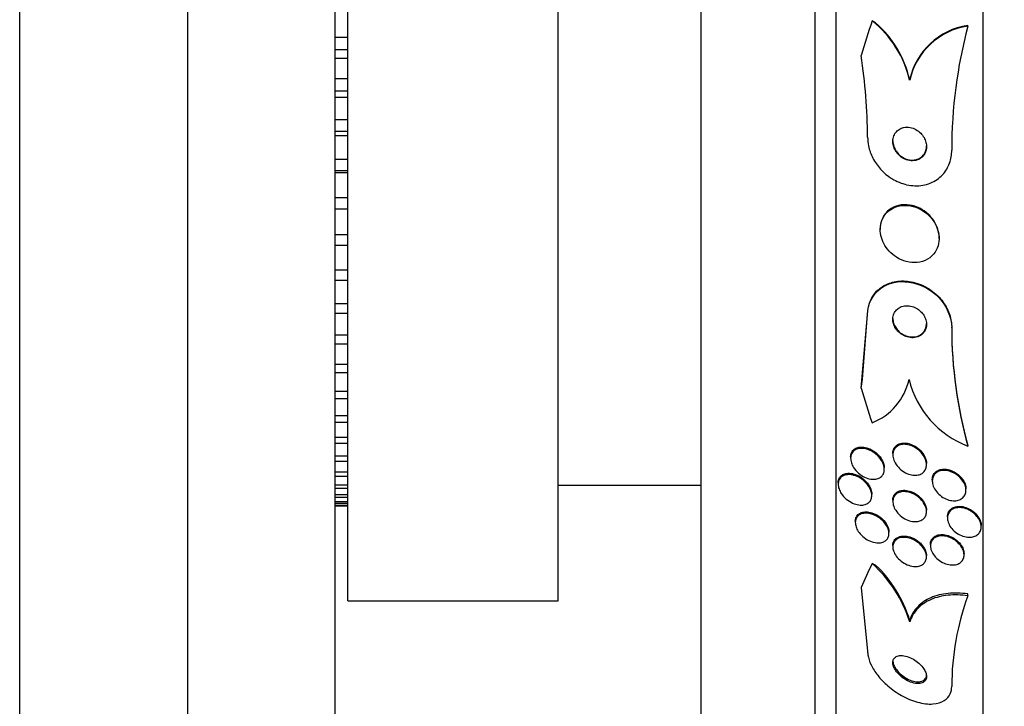
# Model space of a CAD drawing. Units: millimetres. Extents: x 0 to 1161, y 0 to 1214.
# Drawn here: x 955 to 978, y 815 to 832 of the extents above; entities that cross this region are included whole.
import ezdxf
from ezdxf import colors
from ezdxf.entities.mleader import LeaderData, LeaderLine
from ezdxf.math import Vec2, Vec3

# ---------------------------------------------------------------- set-up
doc = ezdxf.new("R2010")
doc.units = ezdxf.units.MM
doc.layers.add('DV3_Défaut', color=7, linetype='Continuous')
doc.layers.add('Défaut', color=7, linetype='Continuous')

# ---------------------------------------------------------------- blocks, each defined once
blk = doc.blocks.new('_DOT')
at = {"color": 0}
blk.add_line((0, 0), (-1, 0), dxfattribs=at)
at = {"color": 0, "const_width": 0.333}
blk.add_lwpolyline([(-0.1665, 0, 1), (0.1665, 0, 1)], format="xyb", close=True, dxfattribs=at)
blk = doc.blocks.new('SE2')
at = {"layer": 'DV3_Défaut', "color": 7, "linetype": 'Continuous'}
for p, q in [((954.655, 807.713), (954.655, 863.635)), ((958.655, 812.47), (958.655, 859.635)), ((977.564, 807.73), (977.564, 859.541)), ((974.064, 809.659), (974.064, 857.612)), ((973.564, 809.99), (973.564, 857.281)), ((962.155, 811.135), (962.155, 856.135)), ((970.855, 812.135), (970.855, 855.135)), ((962.455, 817.885), (962.455, 849.385)), ((967.455, 817.885), (967.455, 849.385)), ((977.195, 831.539), (977.195, 831.554)), ((962.455, 831.268), (962.155, 831.268)), ((962.155, 830.983), (962.455, 830.983)), ((962.455, 830.771), (962.155, 830.771)), ((962.455, 830.282), (962.155, 830.282)), ((975.814, 830.251), (975.814, 830.268)), ((962.155, 830.001), (962.455, 830.001)), ((962.455, 829.841), (962.155, 829.841)), ((962.455, 829.314), (962.155, 829.314)), ((962.155, 829.04), (962.455, 829.04)), ((962.455, 828.933), (962.155, 828.933)), ((962.455, 828.37), (962.155, 828.37)), ((962.155, 828.104), (962.455, 828.104)), ((962.455, 828.05), (962.155, 828.05)), ((962.455, 827.456), (962.155, 827.456)), ((962.155, 827.199), (962.455, 827.199)), ((962.455, 826.576), (962.155, 826.576)), ((975.114, 826.723), (975.114, 826.707)), ((962.155, 826.331), (962.455, 826.331)), ((976.514, 826.493), (976.514, 826.507)), ((962.455, 825.736), (962.155, 825.736)), ((962.155, 825.503), (962.455, 825.503)), ((962.455, 824.94), (962.155, 824.94)), ((962.155, 824.72), (962.455, 824.72)), ((974.659, 822.933), (974.814, 824.676)), ((974.694, 823.151), (974.814, 824.693)), ((974.814, 824.676), (974.814, 824.693)), ((976.814, 824.366), (976.814, 824.382)), ((962.455, 824.193), (962.155, 824.193)), ((962.155, 823.987), (962.455, 823.987)), ((962.455, 823.498), (962.155, 823.498)), ((962.155, 823.309), (962.455, 823.309)), ((962.455, 822.86), (962.155, 822.86)), ((962.155, 822.688), (962.455, 822.688)), ((962.455, 822.283), (962.155, 822.283)), ((962.155, 822.128), (962.455, 822.128)), ((962.455, 821.768), (962.155, 821.768)), ((962.155, 821.633), (962.455, 821.633)), ((977.195, 821.557), (977.195, 821.573)), ((962.455, 821.321), (962.155, 821.321)), ((962.155, 821.205), (962.455, 821.205)), ((974.411, 821.3), (974.411, 821.269)), ((975.414, 821.384), (975.414, 821.352)), ((962.455, 820.942), (962.155, 820.942)), ((975.211, 821.01), (975.211, 821.04)), ((976.214, 821.117), (976.214, 821.147)), ((962.155, 820.846), (962.455, 820.846)), ((976.352, 820.761), (976.352, 820.729)), ((962.455, 820.634), (962.155, 820.634)), ((962.155, 820.559), (962.455, 820.559)), ((967.455, 820.635), (970.855, 820.635)), ((974.114, 820.686), (974.114, 820.656)), ((977.152, 820.514), (977.152, 820.544)), ((962.455, 820.399), (962.155, 820.399)), ((962.155, 820.345), (962.455, 820.345)), ((962.455, 820.237), (962.155, 820.237)), ((974.914, 820.389), (974.914, 820.419)), ((975.414, 820.271), (975.414, 820.24)), ((962.155, 820.205), (962.455, 820.205)), ((962.455, 820.151), (962.155, 820.151)), ((962.155, 820.14), (962.455, 820.14)), ((976.214, 820.005), (976.214, 820.036)), ((974.521, 819.773), (974.521, 819.742)), ((976.714, 819.882), (976.714, 819.851)), ((977.514, 819.644), (977.514, 819.673)), ((975.321, 819.486), (975.321, 819.517)), ((975.414, 819.196), (975.414, 819.165)), ((976.306, 819.221), (976.306, 819.191)), ((976.214, 818.929), (976.214, 818.96)), ((977.106, 818.974), (977.106, 819.005)), ((974.659, 818.203), (974.814, 816.685)), ((977.195, 818.006), (977.195, 818.049)), ((962.455, 817.885), (967.455, 817.885)), ((975.814, 817.386), (975.814, 817.429))]:
    blk.add_line(p, q, dxfattribs=at)
for centre, radius, start, end in [((973.347, 829.684), 2.531, 12.9602, 51.4518), ((973.348, 829.7), 2.531, 12.9707, 49.1081), ((977.446, 829.9), 1.673, 98.6191, 167.3223), ((977.446, 829.884), 1.673, 98.635, 167.3195), ((988.371, 828.594), 11.557, 165.2392, 180.0288), ((962.252, 828.874), 12.561, 0.1145, 8.9923), ((987.349, 824.381), 10.535, 179.9953, 195.4573), ((987.35, 824.365), 10.536, 179.9954, 195.4564), ((974.394, 823.453), 1.439, 291.5159, 347.4579), ((978.02, 823.692), 2.288, 193.9291, 248.8604), ((972.852, 816.457), 3.104, 17.4105, 48.1124), ((972.918, 816.535), 3.03, 17.166, 46.5001), ((983.122, 815.846), 6.308, 159.974, 179.9528)]:
    blk.add_arc(centre, radius, start, end, dxfattribs=at)
for centre, major_axis, ratio, start_param, end_param in [((989.564, 826.885), (-15.463, 0), 0.959627, 5.955323, 6.013581), ((973.864, 830.037), (1.999, 0), 0.959627, 0.963749, 1.011597), ((962.814, 824.774), (12, 0), 0.959627, 6.122617, 6.141792), ((989.564, 826.885), (-15.463, 0), 0.959627, 0.269604, 0.32732), ((989.564, 815.505), (-15.463, 0), 0.65522, -0.327863, -0.269604), ((973.864, 817.657), (1.999, 0), 0.65522, 0.963749, 1.011597)]:
    blk.add_ellipse(centre, major_axis=major_axis, ratio=ratio, start_param=start_param, end_param=end_param, dxfattribs=at)
for points, knots in [([(975.565, 829.084), (975.533, 829.065), (975.504, 829.038), (975.481, 829.008), (975.458, 828.977), (975.439, 828.94), (975.428, 828.9), (975.417, 828.863), (975.412, 828.823), (975.414, 828.783), (975.416, 828.745), (975.423, 828.706), (975.435, 828.668), (975.448, 828.629), (975.467, 828.592), (975.489, 828.558), (975.514, 828.52), (975.544, 828.486), (975.577, 828.457), (975.614, 828.424), (975.655, 828.397), (975.698, 828.378), (975.746, 828.356), (975.797, 828.343), (975.846, 828.34), (975.898, 828.336), (975.95, 828.342), (975.997, 828.359), (976.042, 828.374), (976.084, 828.4), (976.118, 828.434), (976.148, 828.464), (976.173, 828.502), (976.189, 828.543), (976.203, 828.579), (976.212, 828.62), (976.213, 828.66), (976.215, 828.699), (976.21, 828.738), (976.201, 828.776), (976.191, 828.816), (976.175, 828.854), (976.155, 828.889), (976.134, 828.927), (976.107, 828.963), (976.077, 828.993), (976.043, 829.027), (976.004, 829.056), (975.964, 829.079), (975.919, 829.104), (975.87, 829.121), (975.822, 829.13), (975.77, 829.138), (975.718, 829.138), (975.669, 829.127), (975.632, 829.118), (975.597, 829.104), (975.565, 829.084)], [0, 0, 0, 0, 0.048441, 0.048441, 0.048441, 0.097155, 0.097155, 0.097155, 0.142406, 0.142406, 0.142406, 0.186039, 0.186039, 0.186039, 0.231862, 0.231862, 0.231862, 0.282722, 0.282722, 0.282722, 0.340185, 0.340185, 0.340185, 0.403629, 0.403629, 0.403629, 0.469227, 0.469227, 0.469227, 0.530909, 0.530909, 0.530909, 0.584535, 0.584535, 0.584535, 0.631155, 0.631155, 0.631155, 0.674933, 0.674933, 0.674933, 0.71991, 0.71991, 0.71991, 0.769123, 0.769123, 0.769123, 0.824521, 0.824521, 0.824521, 0.886292, 0.886292, 0.886292, 0.951717, 0.951717, 0.951717, 1, 1, 1, 1]), ([(974.814, 828.899), (974.814, 828.831), (974.821, 828.761), (974.835, 828.693), (974.856, 828.593), (974.891, 828.494), (974.938, 828.404), (974.988, 828.307), (975.051, 828.217), (975.122, 828.139), (975.202, 828.05), (975.295, 827.974), (975.393, 827.914), (975.503, 827.847), (975.622, 827.798), (975.742, 827.771), (975.87, 827.742), (976.002, 827.737), (976.126, 827.758), (976.248, 827.779), (976.366, 827.825), (976.467, 827.896), (976.558, 827.959), (976.638, 828.044), (976.696, 828.143), (976.747, 828.229), (976.783, 828.329), (976.801, 828.433), (976.809, 828.483), (976.814, 828.536), (976.814, 828.588)], [0, 0, 0, 0, 0.062074, 0.062074, 0.062074, 0.153291, 0.153291, 0.153291, 0.250194, 0.250194, 0.250194, 0.359847, 0.359847, 0.359847, 0.482737, 0.482737, 0.482737, 0.613553, 0.613553, 0.613553, 0.74108, 0.74108, 0.74108, 0.854628, 0.854628, 0.854628, 0.952475, 0.952475, 0.952475, 1, 1, 1, 1]), ([(975.414, 828.815), (975.414, 828.811), (975.414, 828.806), (975.414, 828.801), (975.415, 828.762), (975.423, 828.723), (975.435, 828.686), (975.448, 828.647), (975.466, 828.609), (975.488, 828.575), (975.513, 828.537), (975.543, 828.503), (975.575, 828.474), (975.612, 828.441), (975.654, 828.414), (975.697, 828.395), (975.744, 828.373), (975.795, 828.36), (975.845, 828.356), (975.896, 828.352), (975.948, 828.358), (975.995, 828.374), (976.04, 828.39), (976.083, 828.415), (976.117, 828.449), (976.147, 828.479), (976.172, 828.516), (976.189, 828.558), (976.203, 828.594), (976.212, 828.634), (976.213, 828.675), (976.214, 828.68), (976.214, 828.686), (976.214, 828.691)], [0, 0, 0, 0, 0.010962, 0.010962, 0.010962, 0.09809, 0.09809, 0.09809, 0.189537, 0.189537, 0.189537, 0.291035, 0.291035, 0.291035, 0.405766, 0.405766, 0.405766, 0.532549, 0.532549, 0.532549, 0.663783, 0.663783, 0.663783, 0.787285, 0.787285, 0.787285, 0.894646, 0.894646, 0.894646, 0.987877, 0.987877, 0.987877, 1, 1, 1, 1]), ([(975.29, 827.126), (975.243, 827.083), (975.203, 827.029), (975.173, 826.969), (975.143, 826.909), (975.124, 826.84), (975.117, 826.769), (975.11, 826.702), (975.115, 826.632), (975.13, 826.564), (975.144, 826.497), (975.168, 826.431), (975.2, 826.371), (975.234, 826.307), (975.277, 826.247), (975.325, 826.194), (975.378, 826.136), (975.439, 826.085), (975.504, 826.045), (975.577, 825.999), (975.655, 825.965), (975.734, 825.944), (975.82, 825.921), (975.909, 825.913), (975.994, 825.922), (976.08, 825.931), (976.165, 825.957), (976.239, 826), (976.308, 826.04), (976.37, 826.097), (976.417, 826.165), (976.457, 826.225), (976.487, 826.296), (976.502, 826.372), (976.515, 826.439), (976.517, 826.511), (976.508, 826.581), (976.498, 826.648), (976.479, 826.716), (976.451, 826.779), (976.422, 826.844), (976.384, 826.906), (976.34, 826.961), (976.291, 827.021), (976.235, 827.075), (976.174, 827.119), (976.107, 827.168), (976.033, 827.207), (975.958, 827.234), (975.874, 827.264), (975.788, 827.279), (975.704, 827.279), (975.616, 827.279), (975.528, 827.263), (975.45, 827.229), (975.392, 827.204), (975.337, 827.17), (975.29, 827.126)], [0, 0, 0, 0, 0.048296, 0.048296, 0.048296, 0.096854, 0.096854, 0.096854, 0.142117, 0.142117, 0.142117, 0.185964, 0.185964, 0.185964, 0.232133, 0.232133, 0.232133, 0.283389, 0.283389, 0.283389, 0.341158, 0.341158, 0.341158, 0.404609, 0.404609, 0.404609, 0.469779, 0.469779, 0.469779, 0.530798, 0.530798, 0.530798, 0.583995, 0.583995, 0.583995, 0.630625, 0.630625, 0.630625, 0.674699, 0.674699, 0.674699, 0.720068, 0.720068, 0.720068, 0.769634, 0.769634, 0.769634, 0.825233, 0.825233, 0.825233, 0.886956, 0.886956, 0.886956, 0.952064, 0.952064, 0.952064, 1, 1, 1, 1]), ([(976.514, 826.507), (976.514, 826.509), (976.514, 826.51), (976.514, 826.511), (976.513, 826.578), (976.502, 826.648), (976.481, 826.714), (976.461, 826.78), (976.43, 826.845), (976.393, 826.903), (976.352, 826.966), (976.304, 827.024), (976.25, 827.073), (976.19, 827.128), (976.123, 827.174), (976.054, 827.209), (975.976, 827.248), (975.894, 827.274), (975.812, 827.287), (975.724, 827.3), (975.635, 827.298), (975.552, 827.279), (975.469, 827.259), (975.389, 827.223), (975.323, 827.17), (975.262, 827.122), (975.209, 827.059), (975.173, 826.985), (975.142, 826.922), (975.122, 826.85), (975.116, 826.774), (975.114, 826.758), (975.114, 826.741), (975.114, 826.725)], [0, 0, 0, 0, 0.001754, 0.001754, 0.001754, 0.091001, 0.091001, 0.091001, 0.17985, 0.17985, 0.17985, 0.274937, 0.274937, 0.274937, 0.38092, 0.38092, 0.38092, 0.499699, 0.499699, 0.499699, 0.628374, 0.628374, 0.628374, 0.7578, 0.7578, 0.7578, 0.876097, 0.876097, 0.876097, 0.977826, 0.977826, 0.977826, 1, 1, 1, 1]), ([(974.814, 824.676), (974.814, 824.938), (974.937, 825.166), (975.307, 825.439), (975.548, 825.491), (976.039, 825.424), (976.293, 825.303), (976.685, 824.907), (976.814, 824.628), (976.814, 824.366)], [0, 0, 0, 0, 0.25, 0.25, 0.5, 0.5, 0.75, 0.75, 1, 1, 1, 1]), ([(974.814, 824.693), (974.814, 824.696), (974.814, 824.698), (974.814, 824.701), (974.815, 824.791), (974.83, 824.879), (974.857, 824.959), (974.886, 825.043), (974.929, 825.119), (974.982, 825.185), (975.04, 825.257), (975.112, 825.318), (975.191, 825.364), (975.28, 825.416), (975.381, 825.452), (975.486, 825.47), (975.603, 825.489), (975.728, 825.487), (975.852, 825.464), (975.98, 825.439), (976.111, 825.391), (976.232, 825.32), (976.347, 825.253), (976.456, 825.164), (976.546, 825.059), (976.625, 824.967), (976.692, 824.86), (976.738, 824.749), (976.778, 824.652), (976.803, 824.549), (976.811, 824.45), (976.813, 824.427), (976.814, 824.404), (976.814, 824.382)], [0, 0, 0, 0, 0.002383, 0.002383, 0.002383, 0.08915, 0.08915, 0.08915, 0.179661, 0.179661, 0.179661, 0.279997, 0.279997, 0.279997, 0.393647, 0.393647, 0.393647, 0.51977, 0.51977, 0.51977, 0.651089, 0.651089, 0.651089, 0.775533, 0.775533, 0.775533, 0.884302, 0.884302, 0.884302, 0.978665, 0.978665, 0.978665, 1, 1, 1, 1]), ([(975.502, 824.798), (975.476, 824.772), (975.454, 824.74), (975.439, 824.704), (975.424, 824.669), (975.415, 824.628), (975.414, 824.586), (975.413, 824.548), (975.418, 824.507), (975.43, 824.469), (975.441, 824.432), (975.458, 824.396), (975.479, 824.362), (975.5, 824.328), (975.527, 824.297), (975.556, 824.269), (975.587, 824.239), (975.623, 824.214), (975.66, 824.193), (975.702, 824.171), (975.746, 824.154), (975.79, 824.145), (975.839, 824.135), (975.888, 824.133), (975.935, 824.139), (975.983, 824.146), (976.03, 824.163), (976.071, 824.188), (976.11, 824.213), (976.144, 824.247), (976.169, 824.287), (976.19, 824.323), (976.205, 824.365), (976.211, 824.41), (976.216, 824.449), (976.214, 824.49), (976.205, 824.531), (976.197, 824.568), (976.183, 824.606), (976.164, 824.641), (976.145, 824.676), (976.121, 824.709), (976.094, 824.738), (976.065, 824.769), (976.032, 824.797), (975.997, 824.819), (975.958, 824.844), (975.915, 824.863), (975.873, 824.875), (975.826, 824.889), (975.777, 824.895), (975.731, 824.893), (975.682, 824.891), (975.633, 824.88), (975.59, 824.859), (975.558, 824.844), (975.528, 824.823), (975.502, 824.798)], [0, 0, 0, 0, 0.050251, 0.050251, 0.050251, 0.100825, 0.100825, 0.100825, 0.147144, 0.147144, 0.147144, 0.190792, 0.190792, 0.190792, 0.23579, 0.23579, 0.23579, 0.285243, 0.285243, 0.285243, 0.341077, 0.341077, 0.341077, 0.403308, 0.403308, 0.403308, 0.468904, 0.468904, 0.468904, 0.532055, 0.532055, 0.532055, 0.587709, 0.587709, 0.587709, 0.635672, 0.635672, 0.635672, 0.679725, 0.679725, 0.679725, 0.724099, 0.724099, 0.724099, 0.772074, 0.772074, 0.772074, 0.825889, 0.825889, 0.825889, 0.886254, 0.886254, 0.886254, 0.951231, 0.951231, 0.951231, 1, 1, 1, 1]), ([(975.414, 824.593), (975.414, 824.575), (975.415, 824.557), (975.418, 824.539), (975.424, 824.501), (975.435, 824.463), (975.452, 824.427), (975.469, 824.392), (975.491, 824.358), (975.516, 824.328), (975.543, 824.295), (975.574, 824.267), (975.607, 824.243), (975.645, 824.216), (975.685, 824.195), (975.726, 824.18), (975.772, 824.163), (975.82, 824.154), (975.866, 824.152), (975.916, 824.15), (975.965, 824.158), (976.01, 824.174), (976.055, 824.191), (976.096, 824.217), (976.129, 824.252), (976.159, 824.284), (976.184, 824.323), (976.198, 824.367), (976.208, 824.399), (976.214, 824.434), (976.214, 824.469)], [0, 0, 0, 0, 0.042983, 0.042983, 0.042983, 0.131602, 0.131602, 0.131602, 0.219243, 0.219243, 0.219243, 0.313152, 0.313152, 0.313152, 0.418385, 0.418385, 0.418385, 0.537061, 0.537061, 0.537061, 0.666206, 0.666206, 0.666206, 0.796338, 0.796338, 0.796338, 0.915344, 0.915344, 0.915344, 1, 1, 1, 1]), ([(975.564, 821.612), (975.603, 821.627), (975.647, 821.634), (975.692, 821.633), (975.737, 821.632), (975.784, 821.623), (975.83, 821.608), (975.88, 821.591), (975.931, 821.566), (975.977, 821.534), (976.024, 821.502), (976.068, 821.462), (976.105, 821.417), (976.139, 821.376), (976.167, 821.329), (976.186, 821.282), (976.203, 821.24), (976.212, 821.197), (976.214, 821.157), (976.214, 821.153), (976.214, 821.15), (976.214, 821.147)], [0, 0, 0, 0, 0.16343, 0.16343, 0.16343, 0.326089, 0.326089, 0.326089, 0.502387, 0.502387, 0.502387, 0.681179, 0.681179, 0.681179, 0.846032, 0.846032, 0.846032, 0.988535, 0.988535, 0.988535, 1, 1, 1, 1]), ([(974.466, 821.426), (974.489, 821.452), (974.519, 821.472), (974.553, 821.486), (974.586, 821.499), (974.623, 821.506), (974.662, 821.506), (974.705, 821.507), (974.751, 821.5), (974.797, 821.487), (974.848, 821.472), (974.899, 821.448), (974.948, 821.417), (974.997, 821.386), (975.045, 821.346), (975.085, 821.3), (975.116, 821.265), (975.143, 821.226), (975.164, 821.185), (975.185, 821.144), (975.2, 821.101), (975.207, 821.059), (975.213, 821.022), (975.212, 820.985), (975.205, 820.952), (975.199, 820.922), (975.187, 820.894), (975.17, 820.87), (975.153, 820.846), (975.131, 820.826), (975.106, 820.81), (975.078, 820.793), (975.046, 820.782), (975.012, 820.776), (974.973, 820.769), (974.931, 820.769), (974.889, 820.776), (974.841, 820.783), (974.791, 820.799), (974.743, 820.822), (974.692, 820.846), (974.641, 820.879), (974.596, 820.919), (974.552, 820.957), (974.512, 821.003), (974.481, 821.053), (974.458, 821.089), (974.44, 821.127), (974.428, 821.166), (974.416, 821.204), (974.41, 821.244), (974.411, 821.28), (974.412, 821.314), (974.42, 821.345), (974.432, 821.373), (974.441, 821.392), (974.452, 821.41), (974.466, 821.426)], [0, 0, 0, 0, 0.052808, 0.052808, 0.052808, 0.105239, 0.105239, 0.105239, 0.164198, 0.164198, 0.164198, 0.229834, 0.229834, 0.229834, 0.297205, 0.297205, 0.297205, 0.348876, 0.348876, 0.348876, 0.400961, 0.400961, 0.400961, 0.446706, 0.446706, 0.446706, 0.489214, 0.489214, 0.489214, 0.532946, 0.532946, 0.532946, 0.58127, 0.58127, 0.58127, 0.636474, 0.636474, 0.636474, 0.699068, 0.699068, 0.699068, 0.76631, 0.76631, 0.76631, 0.831705, 0.831705, 0.831705, 0.87885, 0.87885, 0.87885, 0.926278, 0.926278, 0.926278, 0.969373, 0.969373, 0.969373, 1, 1, 1, 1]), ([(974.411, 821.302), (974.411, 821.319), (974.413, 821.336), (974.416, 821.352), (974.421, 821.383), (974.433, 821.411), (974.449, 821.435), (974.465, 821.46), (974.486, 821.48), (974.511, 821.496), (974.537, 821.513), (974.569, 821.525), (974.602, 821.532), (974.64, 821.539), (974.681, 821.54), (974.723, 821.534), (974.771, 821.528), (974.821, 821.513), (974.869, 821.492), (974.92, 821.468), (974.971, 821.436), (975.017, 821.397), (975.062, 821.36), (975.103, 821.314), (975.136, 821.265), (975.159, 821.229), (975.179, 821.191), (975.192, 821.152), (975.204, 821.114), (975.211, 821.076), (975.211, 821.04)], [0, 0, 0, 0, 0.044426, 0.044426, 0.044426, 0.129074, 0.129074, 0.129074, 0.215787, 0.215787, 0.215787, 0.311688, 0.311688, 0.311688, 0.421584, 0.421584, 0.421584, 0.546604, 0.546604, 0.546604, 0.6812, 0.6812, 0.6812, 0.812335, 0.812335, 0.812335, 0.907547, 0.907547, 0.907547, 1, 1, 1, 1]), ([(975.473, 821.518), (975.496, 821.545), (975.527, 821.566), (975.561, 821.579), (975.594, 821.593), (975.632, 821.601), (975.671, 821.602), (975.714, 821.603), (975.76, 821.597), (975.805, 821.585), (975.855, 821.571), (975.905, 821.549), (975.952, 821.52), (976, 821.49), (976.046, 821.452), (976.085, 821.409), (976.122, 821.369), (976.154, 821.322), (976.176, 821.274), (976.195, 821.233), (976.208, 821.188), (976.212, 821.146), (976.216, 821.109), (976.213, 821.073), (976.203, 821.04), (976.195, 821.01), (976.18, 820.982), (976.161, 820.959), (976.141, 820.934), (976.116, 820.915), (976.088, 820.9), (976.058, 820.884), (976.023, 820.874), (975.987, 820.87), (975.946, 820.865), (975.903, 820.867), (975.859, 820.875), (975.811, 820.885), (975.761, 820.903), (975.714, 820.927), (975.665, 820.953), (975.617, 820.987), (975.574, 821.027), (975.534, 821.066), (975.497, 821.111), (975.47, 821.159), (975.446, 821.201), (975.428, 821.247), (975.42, 821.292), (975.412, 821.331), (975.412, 821.369), (975.418, 821.404), (975.424, 821.436), (975.436, 821.466), (975.452, 821.492), (975.459, 821.501), (975.465, 821.51), (975.473, 821.518)], [0, 0, 0, 0, 0.052516, 0.052516, 0.052516, 0.104708, 0.104708, 0.104708, 0.162344, 0.162344, 0.162344, 0.225812, 0.225812, 0.225812, 0.291134, 0.291134, 0.291134, 0.35236, 0.35236, 0.35236, 0.40564, 0.40564, 0.40564, 0.452186, 0.452186, 0.452186, 0.496111, 0.496111, 0.496111, 0.541357, 0.541357, 0.541357, 0.590881, 0.590881, 0.590881, 0.646542, 0.646542, 0.646542, 0.708408, 0.708408, 0.708408, 0.77365, 0.77365, 0.77365, 0.83664, 0.83664, 0.83664, 0.89225, 0.89225, 0.89225, 0.940133, 0.940133, 0.940133, 0.984089, 0.984089, 0.984089, 1, 1, 1, 1]), ([(975.414, 821.385), (975.414, 821.408), (975.416, 821.431), (975.422, 821.452), (975.43, 821.483), (975.443, 821.512), (975.462, 821.536), (975.48, 821.56), (975.504, 821.581), (975.531, 821.596), (975.542, 821.602), (975.553, 821.607), (975.564, 821.612)], [0, 0, 0, 0, 0.220096, 0.220096, 0.220096, 0.541263, 0.541263, 0.541263, 0.870195, 0.870195, 0.870195, 1, 1, 1, 1]), ([(976.369, 820.825), (976.381, 820.857), (976.4, 820.886), (976.425, 820.909), (976.449, 820.932), (976.478, 820.949), (976.51, 820.962), (976.545, 820.975), (976.583, 820.982), (976.623, 820.983), (976.667, 820.983), (976.714, 820.977), (976.759, 820.964), (976.809, 820.949), (976.858, 820.927), (976.904, 820.898), (976.951, 820.869), (976.995, 820.833), (977.032, 820.791), (977.067, 820.752), (977.096, 820.708), (977.117, 820.663), (977.135, 820.623), (977.147, 820.58), (977.151, 820.539), (977.154, 820.503), (977.15, 820.467), (977.14, 820.435), (977.131, 820.404), (977.115, 820.376), (977.095, 820.352), (977.075, 820.328), (977.049, 820.308), (977.02, 820.293), (976.988, 820.277), (976.952, 820.267), (976.914, 820.263), (976.873, 820.258), (976.828, 820.261), (976.784, 820.27), (976.735, 820.28), (976.686, 820.297), (976.639, 820.322), (976.591, 820.347), (976.544, 820.38), (976.504, 820.419), (976.465, 820.456), (976.431, 820.499), (976.405, 820.545), (976.382, 820.585), (976.365, 820.629), (976.357, 820.672), (976.35, 820.71), (976.35, 820.748), (976.357, 820.782), (976.359, 820.797), (976.363, 820.811), (976.369, 820.825)], [0, 0, 0, 0, 0.049041, 0.049041, 0.049041, 0.097854, 0.097854, 0.097854, 0.150152, 0.150152, 0.150152, 0.208145, 0.208145, 0.208145, 0.270603, 0.270603, 0.270603, 0.333808, 0.333808, 0.333808, 0.392916, 0.392916, 0.392916, 0.445338, 0.445338, 0.445338, 0.492452, 0.492452, 0.492452, 0.537725, 0.537725, 0.537725, 0.584502, 0.584502, 0.584502, 0.635296, 0.635296, 0.635296, 0.691509, 0.691509, 0.691509, 0.752768, 0.752768, 0.752768, 0.816194, 0.816194, 0.816194, 0.876981, 0.876981, 0.876981, 0.931373, 0.931373, 0.931373, 0.979563, 0.979563, 0.979563, 1, 1, 1, 1]), ([(976.352, 820.761), (976.352, 820.764), (976.352, 820.766), (976.352, 820.769), (976.353, 820.803), (976.36, 820.837), (976.373, 820.866), (976.386, 820.895), (976.405, 820.921), (976.427, 820.942), (976.451, 820.964), (976.48, 820.981), (976.512, 820.993), (976.546, 821.006), (976.585, 821.012), (976.625, 821.013), (976.669, 821.014), (976.716, 821.007), (976.762, 820.993), (976.811, 820.979), (976.861, 820.956), (976.907, 820.927), (976.953, 820.898), (976.997, 820.861), (977.034, 820.819), (977.068, 820.78), (977.098, 820.736), (977.118, 820.691), (977.136, 820.65), (977.148, 820.608), (977.151, 820.567), (977.151, 820.559), (977.152, 820.551), (977.152, 820.544)], [0, 0, 0, 0, 0.006398, 0.006398, 0.006398, 0.098544, 0.098544, 0.098544, 0.189085, 0.189085, 0.189085, 0.284507, 0.284507, 0.284507, 0.389364, 0.389364, 0.389364, 0.505519, 0.505519, 0.505519, 0.630559, 0.630559, 0.630559, 0.756933, 0.756933, 0.756933, 0.874931, 0.874931, 0.874931, 0.979484, 0.979484, 0.979484, 1, 1, 1, 1]), ([(974.114, 820.688), (974.114, 820.702), (974.115, 820.716), (974.117, 820.73), (974.122, 820.76), (974.132, 820.787), (974.147, 820.811), (974.163, 820.835), (974.183, 820.856), (974.206, 820.872), (974.233, 820.889), (974.263, 820.901), (974.296, 820.908), (974.334, 820.916), (974.375, 820.917), (974.418, 820.912), (974.466, 820.905), (974.516, 820.891), (974.565, 820.869), (974.617, 820.846), (974.669, 820.814), (974.716, 820.775), (974.761, 820.738), (974.803, 820.693), (974.836, 820.644), (974.86, 820.609), (974.879, 820.571), (974.893, 820.534), (974.906, 820.496), (974.913, 820.457), (974.914, 820.422), (974.914, 820.421), (974.914, 820.42), (974.914, 820.419)], [0, 0, 0, 0, 0.037629, 0.037629, 0.037629, 0.121131, 0.121131, 0.121131, 0.207812, 0.207812, 0.207812, 0.304676, 0.304676, 0.304676, 0.416429, 0.416429, 0.416429, 0.543763, 0.543763, 0.543763, 0.680074, 0.680074, 0.680074, 0.811058, 0.811058, 0.811058, 0.904029, 0.904029, 0.904029, 0.997533, 0.997533, 0.997533, 1, 1, 1, 1]), ([(974.162, 820.799), (974.184, 820.826), (974.213, 820.847), (974.245, 820.86), (974.278, 820.874), (974.314, 820.882), (974.353, 820.883), (974.396, 820.884), (974.442, 820.878), (974.488, 820.865), (974.54, 820.851), (974.592, 820.827), (974.641, 820.797), (974.692, 820.766), (974.74, 820.726), (974.782, 820.681), (974.813, 820.647), (974.841, 820.609), (974.862, 820.569), (974.884, 820.53), (974.9, 820.487), (974.908, 820.446), (974.915, 820.41), (974.916, 820.375), (974.91, 820.343), (974.905, 820.313), (974.894, 820.285), (974.879, 820.261), (974.863, 820.237), (974.842, 820.217), (974.818, 820.201), (974.792, 820.183), (974.761, 820.171), (974.727, 820.165), (974.689, 820.157), (974.648, 820.157), (974.605, 820.162), (974.557, 820.169), (974.507, 820.184), (974.458, 820.206), (974.406, 820.23), (974.354, 820.262), (974.308, 820.302), (974.263, 820.339), (974.221, 820.385), (974.189, 820.434), (974.166, 820.469), (974.147, 820.506), (974.134, 820.544), (974.121, 820.581), (974.114, 820.62), (974.114, 820.655), (974.114, 820.688), (974.12, 820.719), (974.13, 820.746), (974.138, 820.766), (974.149, 820.784), (974.162, 820.799)], [0, 0, 0, 0, 0.053296, 0.053296, 0.053296, 0.106198, 0.106198, 0.106198, 0.166043, 0.166043, 0.166043, 0.232635, 0.232635, 0.232635, 0.300491, 0.300491, 0.300491, 0.35121, 0.35121, 0.35121, 0.402338, 0.402338, 0.402338, 0.447264, 0.447264, 0.447264, 0.489274, 0.489274, 0.489274, 0.532879, 0.532879, 0.532879, 0.581456, 0.581456, 0.581456, 0.637286, 0.637286, 0.637286, 0.700765, 0.700765, 0.700765, 0.768781, 0.768781, 0.768781, 0.834295, 0.834295, 0.834295, 0.880536, 0.880536, 0.880536, 0.927047, 0.927047, 0.927047, 0.969462, 0.969462, 0.969462, 1, 1, 1, 1]), ([(975.46, 820.385), (975.482, 820.413), (975.51, 820.435), (975.543, 820.451), (975.575, 820.466), (975.612, 820.475), (975.65, 820.478), (975.693, 820.481), (975.739, 820.477), (975.784, 820.467), (975.834, 820.455), (975.885, 820.435), (975.933, 820.408), (975.982, 820.381), (976.03, 820.345), (976.07, 820.304), (976.108, 820.266), (976.142, 820.222), (976.166, 820.176), (976.188, 820.137), (976.203, 820.094), (976.21, 820.053), (976.215, 820.017), (976.215, 819.982), (976.208, 819.95), (976.202, 819.919), (976.189, 819.891), (976.172, 819.867), (976.155, 819.842), (976.132, 819.821), (976.105, 819.805), (976.077, 819.788), (976.043, 819.776), (976.008, 819.77), (975.968, 819.763), (975.924, 819.764), (975.881, 819.77), (975.832, 819.778), (975.782, 819.793), (975.734, 819.816), (975.684, 819.839), (975.635, 819.871), (975.591, 819.909), (975.549, 819.945), (975.511, 819.988), (975.481, 820.034), (975.455, 820.074), (975.435, 820.118), (975.424, 820.161), (975.415, 820.199), (975.412, 820.236), (975.415, 820.27), (975.419, 820.302), (975.428, 820.332), (975.442, 820.358), (975.448, 820.368), (975.454, 820.377), (975.46, 820.385)], [0, 0, 0, 0, 0.053169, 0.053169, 0.053169, 0.106014, 0.106014, 0.106014, 0.164352, 0.164352, 0.164352, 0.228176, 0.228176, 0.228176, 0.293209, 0.293209, 0.293209, 0.353571, 0.353571, 0.353571, 0.405966, 0.405966, 0.405966, 0.452082, 0.452082, 0.452082, 0.496069, 0.496069, 0.496069, 0.541739, 0.541739, 0.541739, 0.591917, 0.591917, 0.591917, 0.648291, 0.648291, 0.648291, 0.710649, 0.710649, 0.710649, 0.775823, 0.775823, 0.775823, 0.838084, 0.838084, 0.838084, 0.892739, 0.892739, 0.892739, 0.940035, 0.940035, 0.940035, 0.983934, 0.983934, 0.983934, 1, 1, 1, 1]), ([(975.414, 820.273), (975.414, 820.288), (975.415, 820.302), (975.417, 820.316), (975.422, 820.347), (975.433, 820.376), (975.449, 820.401), (975.465, 820.426), (975.487, 820.448), (975.512, 820.464), (975.522, 820.471), (975.533, 820.477), (975.544, 820.482)], [0, 0, 0, 0, 0.154714, 0.154714, 0.154714, 0.50029, 0.50029, 0.50029, 0.856533, 0.856533, 0.856533, 1, 1, 1, 1]), ([(975.544, 820.482), (975.581, 820.499), (975.623, 820.509), (975.668, 820.51), (975.712, 820.511), (975.759, 820.505), (975.806, 820.492), (975.856, 820.478), (975.907, 820.455), (975.955, 820.426), (976.003, 820.397), (976.049, 820.359), (976.088, 820.317), (976.124, 820.278), (976.154, 820.233), (976.176, 820.188), (976.195, 820.148), (976.208, 820.107), (976.212, 820.067), (976.213, 820.056), (976.214, 820.045), (976.214, 820.035)], [0, 0, 0, 0, 0.1605505, 0.1605505, 0.1605505, 0.3203878, 0.3203878, 0.3203878, 0.4927614, 0.4927614, 0.4927614, 0.6661554, 0.6661554, 0.6661554, 0.8249313, 0.8249313, 0.8249313, 0.9621456, 0.9621456, 0.9621456, 1, 1, 1, 1]), ([(974.521, 819.775), (974.521, 819.791), (974.523, 819.806), (974.525, 819.821), (974.531, 819.85), (974.542, 819.877), (974.557, 819.899), (974.573, 819.923), (974.595, 819.943), (974.619, 819.958), (974.647, 819.975), (974.68, 819.987), (974.714, 819.993), (974.754, 820), (974.797, 819.999), (974.841, 819.992), (974.891, 819.984), (974.942, 819.968), (974.992, 819.945), (975.043, 819.921), (975.095, 819.888), (975.141, 819.848), (975.183, 819.812), (975.222, 819.768), (975.253, 819.722), (975.278, 819.682), (975.299, 819.639), (975.31, 819.597), (975.317, 819.569), (975.321, 819.542), (975.321, 819.515)], [0, 0, 0, 0, 0.042292, 0.042292, 0.042292, 0.127057, 0.127057, 0.127057, 0.216874, 0.216874, 0.216874, 0.317905, 0.317905, 0.317905, 0.433733, 0.433733, 0.433733, 0.56321, 0.56321, 0.56321, 0.697735, 0.697735, 0.697735, 0.823112, 0.823112, 0.823112, 0.929735, 0.929735, 0.929735, 1, 1, 1, 1]), ([(976.727, 819.935), (976.738, 819.968), (976.757, 819.997), (976.78, 820.02), (976.803, 820.044), (976.832, 820.062), (976.864, 820.075), (976.899, 820.089), (976.937, 820.097), (976.977, 820.099), (977.021, 820.101), (977.068, 820.095), (977.114, 820.083), (977.164, 820.07), (977.213, 820.049), (977.26, 820.022), (977.306, 819.994), (977.351, 819.959), (977.388, 819.92), (977.423, 819.883), (977.453, 819.841), (977.475, 819.798), (977.494, 819.759), (977.507, 819.718), (977.511, 819.679), (977.516, 819.643), (977.514, 819.607), (977.505, 819.576), (977.497, 819.545), (977.482, 819.516), (977.463, 819.492), (977.443, 819.467), (977.418, 819.446), (977.389, 819.431), (977.358, 819.414), (977.322, 819.403), (977.284, 819.398), (977.243, 819.392), (977.198, 819.394), (977.153, 819.402), (977.105, 819.41), (977.055, 819.427), (977.008, 819.45), (976.96, 819.474), (976.913, 819.505), (976.872, 819.542), (976.833, 819.577), (976.798, 819.618), (976.772, 819.661), (976.748, 819.7), (976.731, 819.743), (976.721, 819.784), (976.713, 819.821), (976.711, 819.858), (976.717, 819.892), (976.719, 819.907), (976.722, 819.921), (976.727, 819.935)], [0, 0, 0, 0, 0.049857, 0.049857, 0.049857, 0.099488, 0.099488, 0.099488, 0.152609, 0.152609, 0.152609, 0.211036, 0.211036, 0.211036, 0.27324, 0.27324, 0.27324, 0.335475, 0.335475, 0.335475, 0.393392, 0.393392, 0.393392, 0.445095, 0.445095, 0.445095, 0.492217, 0.492217, 0.492217, 0.538038, 0.538038, 0.538038, 0.585632, 0.585632, 0.585632, 0.637262, 0.637262, 0.637262, 0.694043, 0.694043, 0.694043, 0.755287, 0.755287, 0.755287, 0.817956, 0.817956, 0.817956, 0.87756, 0.87756, 0.87756, 0.931051, 0.931051, 0.931051, 0.979064, 0.979064, 0.979064, 1, 1, 1, 1]), ([(976.714, 819.882), (976.714, 819.913), (976.719, 819.942), (976.728, 819.968), (976.739, 819.998), (976.756, 820.025), (976.777, 820.047), (976.799, 820.07), (976.827, 820.089), (976.857, 820.103), (976.872, 820.109), (976.888, 820.115), (976.905, 820.119)], [0, 0, 0, 0, 0.257809, 0.257809, 0.257809, 0.546492, 0.546492, 0.546492, 0.85041, 0.85041, 0.85041, 1, 1, 1, 1]), ([(976.905, 820.119), (976.947, 820.129), (976.994, 820.132), (977.042, 820.127), (977.09, 820.121), (977.139, 820.108), (977.187, 820.089), (977.236, 820.068), (977.284, 820.04), (977.327, 820.005), (977.369, 819.972), (977.407, 819.933), (977.437, 819.89), (977.464, 819.852), (977.486, 819.809), (977.499, 819.767), (977.509, 819.735), (977.514, 819.703), (977.514, 819.672)], [0, 0, 0, 0, 0.178567, 0.178567, 0.178567, 0.356761, 0.356761, 0.356761, 0.5407, 0.5407, 0.5407, 0.718084, 0.718084, 0.718084, 0.878661, 0.878661, 0.878661, 1, 1, 1, 1]), ([(974.56, 819.871), (974.58, 819.899), (974.607, 819.921), (974.638, 819.937), (974.669, 819.952), (974.705, 819.961), (974.742, 819.965), (974.785, 819.968), (974.83, 819.964), (974.876, 819.954), (974.927, 819.942), (974.979, 819.922), (975.029, 819.894), (975.08, 819.866), (975.129, 819.83), (975.172, 819.788), (975.205, 819.756), (975.235, 819.719), (975.258, 819.681), (975.282, 819.643), (975.301, 819.602), (975.311, 819.562), (975.32, 819.526), (975.323, 819.491), (975.32, 819.458), (975.317, 819.428), (975.308, 819.399), (975.295, 819.375), (975.281, 819.35), (975.261, 819.328), (975.238, 819.311), (975.213, 819.292), (975.183, 819.278), (975.151, 819.27), (975.114, 819.261), (975.073, 819.258), (975.03, 819.262), (974.983, 819.266), (974.933, 819.279), (974.884, 819.298), (974.832, 819.319), (974.78, 819.349), (974.732, 819.385), (974.687, 819.42), (974.644, 819.462), (974.61, 819.509), (974.585, 819.542), (974.563, 819.579), (974.548, 819.615), (974.533, 819.652), (974.524, 819.69), (974.522, 819.725), (974.52, 819.758), (974.523, 819.789), (974.533, 819.817), (974.539, 819.837), (974.548, 819.855), (974.56, 819.871)], [0, 0, 0, 0, 0.05357, 0.05357, 0.05357, 0.106766, 0.106766, 0.106766, 0.166504, 0.166504, 0.166504, 0.232443, 0.232443, 0.232443, 0.299306, 0.299306, 0.299306, 0.350031, 0.350031, 0.350031, 0.401135, 0.401135, 0.401135, 0.4464, 0.4464, 0.4464, 0.489011, 0.489011, 0.489011, 0.533248, 0.533248, 0.533248, 0.582326, 0.582326, 0.582326, 0.638354, 0.638354, 0.638354, 0.70153, 0.70153, 0.70153, 0.768699, 0.768699, 0.768699, 0.833203, 0.833203, 0.833203, 0.879707, 0.879707, 0.879707, 0.926458, 0.926458, 0.926458, 0.969391, 0.969391, 0.969391, 1, 1, 1, 1]), ([(975.449, 819.289), (975.468, 819.318), (975.495, 819.341), (975.525, 819.358), (975.556, 819.375), (975.591, 819.385), (975.629, 819.39), (975.671, 819.395), (975.716, 819.393), (975.762, 819.384), (975.812, 819.375), (975.863, 819.357), (975.913, 819.332), (975.962, 819.307), (976.011, 819.274), (976.054, 819.235), (976.093, 819.199), (976.129, 819.158), (976.156, 819.114), (976.179, 819.076), (976.196, 819.035), (976.206, 818.996), (976.214, 818.961), (976.216, 818.926), (976.212, 818.895), (976.207, 818.864), (976.197, 818.836), (976.183, 818.811), (976.167, 818.786), (976.146, 818.764), (976.122, 818.748), (976.095, 818.729), (976.063, 818.716), (976.028, 818.708), (975.99, 818.699), (975.947, 818.698), (975.903, 818.703), (975.855, 818.708), (975.804, 818.721), (975.755, 818.742), (975.704, 818.763), (975.654, 818.793), (975.608, 818.829), (975.565, 818.862), (975.525, 818.903), (975.494, 818.947), (975.466, 818.985), (975.444, 819.027), (975.43, 819.068), (975.418, 819.104), (975.413, 819.141), (975.414, 819.174), (975.415, 819.206), (975.422, 819.236), (975.434, 819.262), (975.438, 819.271), (975.443, 819.28), (975.449, 819.289)], [0, 0, 0, 0, 0.053772, 0.053772, 0.053772, 0.107215, 0.107215, 0.107215, 0.166289, 0.166289, 0.166289, 0.230605, 0.230605, 0.230605, 0.29554, 0.29554, 0.29554, 0.355187, 0.355187, 0.355187, 0.406728, 0.406728, 0.406728, 0.452327, 0.452327, 0.452327, 0.496243, 0.496243, 0.496243, 0.542211, 0.542211, 0.542211, 0.59297, 0.59297, 0.59297, 0.650069, 0.650069, 0.650069, 0.713031, 0.713031, 0.713031, 0.778315, 0.778315, 0.778315, 0.840006, 0.840006, 0.840006, 0.893756, 0.893756, 0.893756, 0.940391, 0.940391, 0.940391, 0.984099, 0.984099, 0.984099, 1, 1, 1, 1]), ([(975.414, 819.197), (975.414, 819.212), (975.415, 819.226), (975.417, 819.24), (975.423, 819.27), (975.434, 819.297), (975.449, 819.321), (975.466, 819.345), (975.488, 819.366), (975.513, 819.382), (975.524, 819.389), (975.536, 819.395), (975.548, 819.4)], [0, 0, 0, 0, 0.155441, 0.155441, 0.155441, 0.493092, 0.493092, 0.493092, 0.849989, 0.849989, 0.849989, 1, 1, 1, 1]), ([(975.548, 819.4), (975.585, 819.416), (975.629, 819.424), (975.674, 819.424), (975.72, 819.424), (975.768, 819.416), (975.817, 819.402), (975.868, 819.386), (975.92, 819.362), (975.968, 819.332), (976.015, 819.302), (976.06, 819.264), (976.098, 819.222), (976.131, 819.185), (976.16, 819.142), (976.18, 819.099), (976.197, 819.062), (976.209, 819.023), (976.212, 818.987), (976.213, 818.977), (976.214, 818.968), (976.214, 818.959)], [0, 0, 0, 0, 0.166781, 0.166781, 0.166781, 0.332982, 0.332982, 0.332982, 0.509111, 0.509111, 0.509111, 0.680877, 0.680877, 0.680877, 0.8339, 0.8339, 0.8339, 0.96579, 0.96579, 0.96579, 1, 1, 1, 1]), ([(976.313, 819.249), (976.321, 819.282), (976.336, 819.312), (976.356, 819.337), (976.377, 819.361), (976.403, 819.382), (976.432, 819.396), (976.464, 819.412), (976.501, 819.422), (976.539, 819.426), (976.582, 819.431), (976.628, 819.428), (976.674, 819.418), (976.723, 819.408), (976.774, 819.39), (976.822, 819.365), (976.87, 819.34), (976.917, 819.307), (976.958, 819.269), (976.995, 819.234), (977.029, 819.193), (977.054, 819.15), (977.076, 819.113), (977.092, 819.072), (977.1, 819.033), (977.107, 818.998), (977.108, 818.963), (977.103, 818.931), (977.097, 818.9), (977.086, 818.871), (977.07, 818.846), (977.053, 818.82), (977.03, 818.798), (977.004, 818.781), (976.975, 818.763), (976.942, 818.75), (976.906, 818.743), (976.866, 818.735), (976.822, 818.734), (976.778, 818.739), (976.73, 818.745), (976.68, 818.759), (976.631, 818.78), (976.582, 818.801), (976.533, 818.83), (976.489, 818.865), (976.448, 818.898), (976.41, 818.938), (976.38, 818.981), (976.354, 819.018), (976.333, 819.06), (976.32, 819.101), (976.309, 819.137), (976.305, 819.174), (976.307, 819.208), (976.308, 819.222), (976.31, 819.236), (976.313, 819.249)], [0, 0, 0, 0, 0.049488, 0.049488, 0.049488, 0.098736, 0.098736, 0.098736, 0.151702, 0.151702, 0.151702, 0.210397, 0.210397, 0.210397, 0.273272, 0.273272, 0.273272, 0.336305, 0.336305, 0.336305, 0.394691, 0.394691, 0.394691, 0.446294, 0.446294, 0.446294, 0.492923, 0.492923, 0.492923, 0.538153, 0.538153, 0.538153, 0.58526, 0.58526, 0.58526, 0.636657, 0.636657, 0.636657, 0.693581, 0.693581, 0.693581, 0.755383, 0.755383, 0.755383, 0.818844, 0.818844, 0.818844, 0.879038, 0.879038, 0.879038, 0.932561, 0.932561, 0.932561, 0.980125, 0.980125, 0.980125, 1, 1, 1, 1]), ([(976.306, 819.222), (976.306, 819.249), (976.31, 819.275), (976.318, 819.299), (976.328, 819.328), (976.343, 819.354), (976.363, 819.376), (976.385, 819.399), (976.411, 819.418), (976.441, 819.431), (976.474, 819.446), (976.512, 819.455), (976.551, 819.458), (976.595, 819.461), (976.642, 819.456), (976.688, 819.445), (976.738, 819.434), (976.789, 819.414), (976.837, 819.387), (976.884, 819.361), (976.93, 819.327), (976.969, 819.288), (977.006, 819.252), (977.037, 819.211), (977.06, 819.168), (977.081, 819.131), (977.095, 819.091), (977.102, 819.052), (977.105, 819.036), (977.106, 819.019), (977.106, 819.003)], [0, 0, 0, 0, 0.074035, 0.074035, 0.074035, 0.164943, 0.164943, 0.164943, 0.261872, 0.261872, 0.261872, 0.368944, 0.368944, 0.368944, 0.487311, 0.487311, 0.487311, 0.61349, 0.61349, 0.61349, 0.739006, 0.739006, 0.739006, 0.854427, 0.854427, 0.854427, 0.956275, 0.956275, 0.956275, 1, 1, 1, 1]), ([(977.195, 818.049), (977.032, 818.07), (976.877, 818.074), (976.582, 818.045), (976.443, 818.011), (976.199, 817.907), (976.091, 817.834), (975.919, 817.656), (975.854, 817.55), (975.814, 817.429)], [0, 0, 0, 0, 0.25, 0.25, 0.5, 0.5, 0.75, 0.75, 1, 1, 1, 1]), ([(977.195, 818.006), (977.032, 818.027), (976.877, 818.031), (976.582, 818.001), (976.443, 817.968), (976.199, 817.863), (976.091, 817.79), (975.919, 817.612), (975.854, 817.507), (975.814, 817.386)], [0, 0, 0, 0, 0.25, 0.25, 0.5, 0.5, 0.75, 0.75, 1, 1, 1, 1]), ([(974.814, 816.685), (974.814, 816.658), (974.816, 816.629), (974.82, 816.6), (974.832, 816.524), (974.858, 816.442), (974.896, 816.362), (974.936, 816.279), (974.99, 816.194), (975.053, 816.115), (975.123, 816.025), (975.206, 815.94), (975.296, 815.863), (975.397, 815.776), (975.508, 815.698), (975.622, 815.635), (975.746, 815.566), (975.876, 815.511), (976.002, 815.477), (976.129, 815.442), (976.255, 815.426), (976.367, 815.434), (976.469, 815.441), (976.563, 815.467), (976.636, 815.514), (976.7, 815.554), (976.75, 815.61), (976.779, 815.678), (976.802, 815.729), (976.814, 815.788), (976.814, 815.851)], [0, 0, 0, 0, 0.034205, 0.034205, 0.034205, 0.123693, 0.123693, 0.123693, 0.21736, 0.21736, 0.21736, 0.322642, 0.322642, 0.322642, 0.441502, 0.441502, 0.441502, 0.570767, 0.570767, 0.570767, 0.700769, 0.700769, 0.700769, 0.81959, 0.81959, 0.81959, 0.922075, 0.922075, 0.922075, 1, 1, 1, 1]), ([(975.414, 816.401), (975.417, 816.37), (975.426, 816.335), (975.442, 816.301), (975.457, 816.267), (975.478, 816.232), (975.503, 816.199), (975.53, 816.164), (975.562, 816.13), (975.597, 816.099), (975.636, 816.064), (975.679, 816.033), (975.724, 816.007), (975.773, 815.978), (975.825, 815.955), (975.875, 815.94), (975.926, 815.925), (975.977, 815.917), (976.022, 815.918), (976.065, 815.919), (976.104, 815.928), (976.135, 815.946), (976.162, 815.961), (976.183, 815.982), (976.197, 816.009), (976.209, 816.032), (976.214, 816.06), (976.214, 816.09), (976.213, 816.118), (976.206, 816.149), (976.195, 816.18), (976.183, 816.212), (976.165, 816.245), (976.144, 816.277), (976.12, 816.312), (976.091, 816.346), (976.058, 816.377), (976.022, 816.413), (975.982, 816.445), (975.939, 816.473), (975.893, 816.503), (975.843, 816.529), (975.794, 816.548), (975.742, 816.567), (975.69, 816.58), (975.642, 816.584), (975.596, 816.587), (975.553, 816.582), (975.517, 816.569), (975.486, 816.557), (975.46, 816.538), (975.442, 816.513), (975.427, 816.492), (975.417, 816.465), (975.414, 816.436), (975.413, 816.425), (975.413, 816.413), (975.414, 816.401)], [0, 0, 0, 0, 0.048119, 0.048119, 0.048119, 0.095972, 0.095972, 0.095972, 0.147891, 0.147891, 0.147891, 0.206589, 0.206589, 0.206589, 0.270814, 0.270814, 0.270814, 0.336162, 0.336162, 0.336162, 0.396538, 0.396538, 0.396538, 0.448654, 0.448654, 0.448654, 0.494415, 0.494415, 0.494415, 0.538139, 0.538139, 0.538139, 0.583696, 0.583696, 0.583696, 0.633936, 0.633936, 0.633936, 0.69056, 0.69056, 0.69056, 0.753306, 0.753306, 0.753306, 0.818843, 0.818843, 0.818843, 0.881202, 0.881202, 0.881202, 0.935614, 0.935614, 0.935614, 0.982525, 0.982525, 0.982525, 1, 1, 1, 1]), ([(975.414, 816.462), (975.414, 816.448), (975.415, 816.433), (975.418, 816.419), (975.423, 816.389), (975.435, 816.357), (975.451, 816.325), (975.468, 816.291), (975.49, 816.258), (975.516, 816.226), (975.545, 816.19), (975.58, 816.156), (975.616, 816.126), (975.657, 816.091), (975.703, 816.061), (975.749, 816.036), (975.799, 816.01), (975.851, 815.989), (975.901, 815.976), (975.951, 815.963), (976.001, 815.958), (976.045, 815.962), (976.085, 815.966), (976.121, 815.978), (976.149, 815.997), (976.173, 816.014), (976.192, 816.037), (976.203, 816.065), (976.21, 816.084), (976.214, 816.105), (976.214, 816.128)], [0, 0, 0, 0, 0.042891, 0.042891, 0.042891, 0.130779, 0.130779, 0.130779, 0.225329, 0.225329, 0.225329, 0.331452, 0.331452, 0.331452, 0.451011, 0.451011, 0.451011, 0.580617, 0.580617, 0.580617, 0.710413, 0.710413, 0.710413, 0.828417, 0.828417, 0.828417, 0.929811, 0.929811, 0.929811, 1, 1, 1, 1])]:
    blk.add_open_spline(points, degree=3, knots=knots, dxfattribs=at)

msp = doc.modelspace()

# ---------------------------------------------------------------- block references
at = {"layer": 'Défaut'}
msp.add_blockref('SE2', (0, 0), dxfattribs=at)

# ---------------------------------------------------------------- leaders
at = {"layer": 'Défaut', "color": 7, "linetype": 'Continuous'}
ml = msp.add_multileader_mtext('Standard', dxfattribs=at)
ml.set_content('{\\pxsm0.9;\\fSolid Edge ISO|b1||i0||c0|p34;\\W1.;01/02/2018\\P}', color=256)
ml.set_leader_properties()
ml.set_arrow_properties(name='DOT')
ml.build(insert=Vec2(0, 0))
ml.multileader.update_dxf_attribs({"leader_type": 0, "dogleg_length": 0, "arrow_head_size": 12})
ctx = ml.context
ctx.base_point, ctx.char_height, ctx.arrow_head_size, ctx.landing_gap_size = Vec3(997.976, 1206.593), 12, 12, 4.2
notes = []
notes.append((ctx, [(0, (0, 0, 0), (0, 0), (1, 0), 1, [])]))
ctx.mtext.insert = Vec3(999.976, 1212.713)
for ctx, leaders in notes:
    for number, flags, end, landing, length, lines in leaders:
        leader = LeaderData()
        leader.index, (leader.has_last_leader_line, leader.has_dogleg_vector, leader.attachment_direction) = number, flags
        leader.last_leader_point, leader.dogleg_vector, leader.dogleg_length = Vec3(end), Vec3(landing), length
        for number, points, colour, breaks in lines:
            line = LeaderLine()
            line.index, line.vertices, line.color, line.breaks = number, Vec3.list(points), colors.encode_raw_color(colour), breaks
            leader.lines.append(line)
        ctx.leaders.append(leader)

doc.saveas('drawing.dxf')
